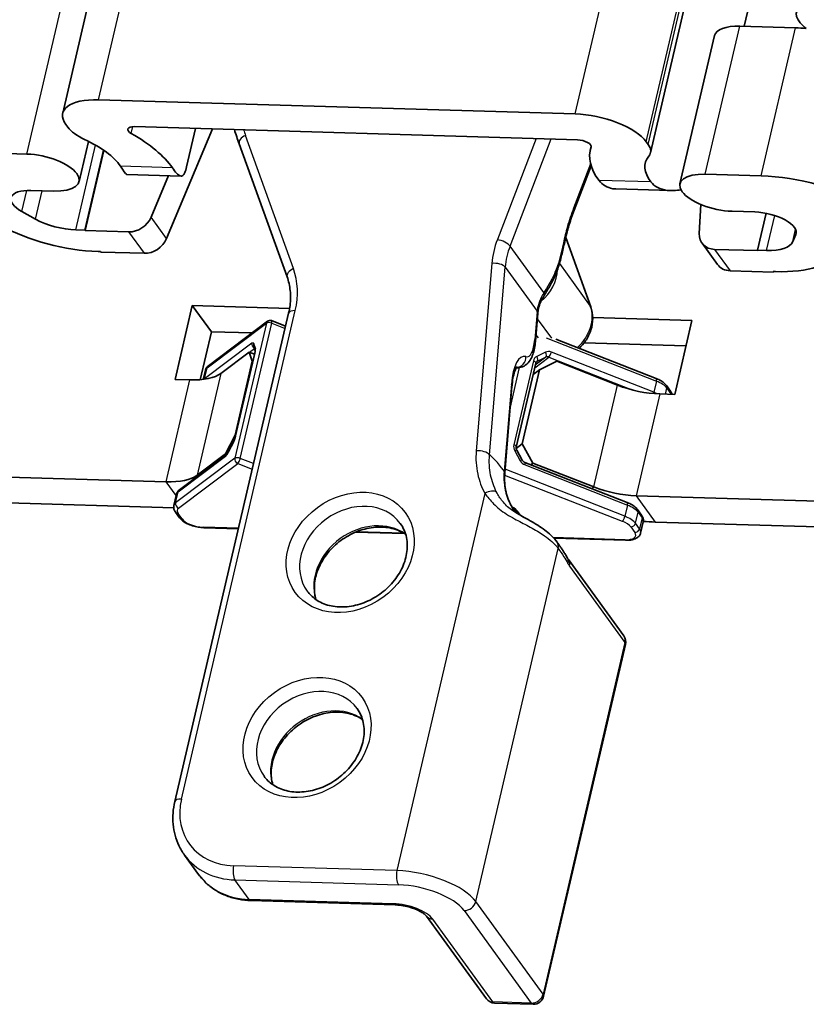
# Model space of a CAD drawing. Units: millimetres. Extents: x 0 to 1682, y 0 to 1188.
# Drawn here: x 1421 to 1458, y 256 to 303 of the extents above; entities that cross this region are included whole.
import ezdxf

# ---------------------------------------------------------------- set-up
doc = ezdxf.new("R2010")
doc.units = ezdxf.units.MM
doc.header["$LTSCALE"] = 2
doc.layers.add('Visible', color=7, linetype='Continuous', lineweight=35)
doc.layers.add('Visible narrow', color=7, linetype='Continuous', lineweight=25)

msp = doc.modelspace()

# ---------------------------------------------------------------- linework, layer by layer
at = {"layer": 'Visible'}
for p, q in [((1422.7821, 298.5475), (1601.7582, 1066.4067)), ((1450.8723, 296.6512), (1626.0004, 1048.0016)), ((1455.3482, 302.7035), (1503.5918, 509.6823)), ((1457.8026, 302.6304), (1455.1371, 302.7097)), ((1458.0276, 302.8742), (1457.9262, 303.0138)), ((1452.2792, 295.1796), (1453.9288, 302.2566)), ((1447.2732, 298.5134), (1424.4992, 299.1914)), ((1422.9321, 298.0084), (1423.0282, 297.8761)), ((1426.2128, 297.9107), (1447.3844, 297.2805)), ((1429.9396, 297.7998), (1427.7464, 292.558)), ((1428.7015, 295.9943), (1429.128, 297.8239)), ((1423.5638, 295.282), (1424.012, 297.2051)), ((1433.5068, 290.7234), (1431.2172, 297.0866)), ((1447.991, 296.7713), (1448.0395, 296.9794)), ((1450.7611, 297.0505), (1450.665, 297.1828)), ((1421.0713, 296.5977), (1418.4058, 296.677)), ((1423.8449, 292.9628), (1424.7352, 296.7826)), ((1424.7544, 296.7693), (1423.8618, 292.9395)), ((1448.0351, 296.0312), (1447.2211, 293.9137)), ((1425.8396, 295.6252), (1428.4499, 295.5474)), ((1427.003, 293.5821), (1427.833, 295.5658)), ((1453.4876, 295.6327), (1456.153, 295.5534)), ((1421.2666, 294.8612), (1422.3554, 294.8288)), ((1449.221, 294.9291), (1451.8312, 294.8514)), ((1453.2713, 294.1914), (1453.2021, 292.8022)), ((1421.4851, 293.4884), (1420.834, 293.8494)), ((1455.8605, 293.8314), (1454.7717, 293.8638)), ((1455.9856, 292.006), (1456.3965, 293.7686)), ((1423.8449, 292.9628), (1423.4136, 292.9756)), ((1423.8618, 292.9395), (1423.8449, 292.9628)), ((1425.9282, 292.878), (1423.8618, 292.9395)), ((1457.6695, 292.4113), (1457.8137, 292.7486)), ((1446.8216, 292.6118), (1448.0163, 289.2915)), ((1454.0765, 291.3173), (1453.333, 292.3414)), ((1424.4752, 291.942), (1424.5883, 291.9387)), ((1424.5883, 291.9387), (1424.6052, 291.9154)), ((1424.6052, 291.9154), (1426.6717, 291.8539)), ((1456.0025, 291.9827), (1453.9361, 292.0442)), ((1456.0025, 291.9827), (1455.9856, 292.006)), ((1455.9856, 292.006), (1456.4169, 291.9931)), ((1454.6795, 291.0201), (1456.746, 290.9586)), ((1456.8422, 290.9785), (1456.7291, 290.9819)), ((1456.746, 290.9586), (1456.7291, 290.9819)), ((1456.7513, 290.9812), (1456.746, 290.9586)), ((1428.1393, 265.657), (1433.5801, 288.9993)), ((1428.1499, 285.8236), (1428.9747, 289.3622)), ((1428.9747, 289.3622), (1433.6248, 289.2237)), ((1429.8871, 288.1053), (1428.9747, 289.3622)), ((1445.4802, 288.971), (1445.3699, 287.6425)), ((1429.7428, 286.475), (1432.5712, 288.6103)), ((1433.4344, 288.3742), (1432.7648, 288.6369)), ((1448.1093, 288.7926), (1452.8507, 288.6514)), ((1452.8507, 288.6514), (1452.0259, 285.1129)), ((1429.8871, 288.1053), (1429.3531, 285.8144)), ((1431.8259, 288.0476), (1429.8871, 288.1053)), ((1446.349, 287.7503), (1451.1411, 285.8703)), ((1452.5661, 287.4302), (1447.7003, 287.5751)), ((1431.6892, 287.1325), (1430.3459, 286.1184)), ((1431.0307, 283.0757), (1431.9656, 287.0869)), ((1431.9522, 287.0294), (1431.6892, 287.1325)), ((1431.6892, 287.1325), (1431.8424, 286.7014)), ((1431.9797, 287.1954), (1431.904, 287.4085)), ((1431.0176, 283.1629), (1431.8424, 286.7014)), ((1431.8424, 286.7014), (1431.873, 286.6894)), ((1444.4535, 282.5969), (1445.3884, 286.6081)), ((1445.567, 286.2929), (1446.3879, 286.695)), ((1449.2955, 285.5543), (1446.3879, 286.695)), ((1429.6, 286.2636), (1429.4989, 285.8297)), ((1444.4975, 286.3854), (1444.4568, 286.3866)), ((1445.567, 286.2929), (1444.7423, 282.7544)), ((1445.2611, 286.0619), (1445.567, 286.2929)), ((1428.86, 285.8025), (1428.1499, 285.8236)), ((1444.2513, 285.5113), (1443.9065, 281.361)), ((1451.6363, 285.5319), (1451.8274, 285.2686)), ((1452.0259, 285.1129), (1451.3159, 285.134)), ((1431.0176, 283.1629), (1430.5552, 282.2671)), ((1430.7053, 282.3783), (1430.9413, 282.8355)), ((1431.0482, 283.1509), (1431.0176, 283.1629)), ((1444.7423, 282.7544), (1444.4508, 282.5343)), ((1444.4795, 282.4481), (1444.7406, 281.976)), ((1445.2538, 281.8295), (1444.7423, 282.7544)), ((1430.622, 282.2547), (1428.3613, 280.548)), ((1430.5552, 282.2671), (1429.2119, 281.253)), ((1430.5552, 282.2671), (1430.6099, 282.2456)), ((1449.7596, 279.9433), (1444.8657, 281.8632)), ((1427.7259, 280.937), (1411.3415, 281.4248)), ((1445.1505, 281.7515), (1445.2538, 281.8295)), ((1448.1614, 280.6889), (1445.2538, 281.8295)), ((1412.2539, 280.168), (1428.0873, 279.6966)), ((1428.0948, 279.8058), (1428.2185, 280.3366)), ((1466.5662, 279.7808), (1450.1819, 280.2686)), ((1444.461, 279.5084), (1444.51, 279.4409)), ((1450.2548, 279.6049), (1450.4459, 279.3416)), ((1428.1722, 279.4832), (1428.3633, 279.2198)), ((1429.5242, 278.7432), (1431.178, 278.6939)), ((1450.5233, 279.0189), (1450.3996, 278.4882)), ((1451.0943, 279.0117), (1467.4786, 278.524)), ((1436.7742, 278.5273), (1439.1147, 278.4577)), ((1446.2486, 278.2453), (1449.6901, 278.1428)), ((1446.9476, 277.217), (1449.5975, 273.5667)), ((1445.7621, 256.3515), (1449.6798, 273.1595)), ((1428.6034, 263.0979), (1429.2792, 262.1669)), ((1438.667, 260.7158), (1431.7797, 260.9208)), ((1440.1616, 260.1826), (1443.034, 256.2259)), ((1443.4237, 256.0199), (1445.2603, 255.9652))]:
    msp.add_line(p, q, dxfattribs=at)
for centre, radius, start, end in [((1432.6918, 288.4507), 0.2, 68.57967, 127.05069), ((1449.1929, 273.273), 0.5, 346.8795, 35.97807), ((1443.4386, 256.5197), 0.5, 215.97807, 268.2949), ((1445.2752, 256.465), 0.5, 268.2949, 346.8795)]:
    msp.add_arc(centre, radius, start, end, dxfattribs=at)
for centre, major_axis, ratio, start_param, end_param in [((1459.4873, 302.9674), (-1.6556, 0.3859), 0.4182262, 5.1621735, 6.7329698), ((1455.7792, 301.8253), (-1.8504, 0.4313), 0.4182262, 5.1621735, 6.2831853), ((1459.5936, 300.1633), (-5.1616, 1.2031), 0.4182262, 5.0584256, 5.1621735), ((1459.5887, 302.8277), (-1.6556, 0.3859), 0.4182262, 0.4497845, 0.7970129), ((1425.4116, 297.9346), (-2.6295, 0.6129), 0.4182262, 5.1621735, 6.7329698), ((1448.1856, 297.2566), (-2.6295, 0.6129), 0.4182262, 3.5913771, 5.1621735), ((1424.8648, 297.8214), (1.9478, -0.454), 0.4182262, 3.5913771, 4.2480955), ((1426.3817, 297.678), (-0.4869, 0.1135), 0.4182262, 5.1621735, 7.2373004), ((1421.6086, 296.1805), (-6.7686, 1.5776), 0.4182262, 3.5769882, 4.0957077), ((1421.6086, 296.1805), (4.1391, -0.9647), 0.4182262, 0.4262529, 1.1065029), ((1447.5534, 297.0477), (0.4869, -0.1135), 0.4182262, 6.2286392, 8.3037661), ((1454.7596, 295.1937), (-6.7686, 1.5776), 0.4182262, 6.2286392, 6.7473588), ((1448.9245, 297.1052), (1.9478, -0.454), 0.4182262, 6.0762514, 6.7329698), ((1421.7134, 295.7133), (1.8504, -0.4313), 0.4182262, 5.1621735, 8.3037661), ((1454.7596, 295.1937), (-4.1391, 0.9647), 0.4182262, 6.0762514, 6.7565014), ((1454.1296, 294.7483), (-1.8504, 0.4313), 0.4182262, 5.1621735, 8.3037661), ((1457.944, 293.0863), (5.1616, -1.2031), 0.4182262, 0.9494723, 2.0205808), ((1421.7735, 294.163), (-1.4608, 0.3405), 0.4182262, 5.1621735, 7.2565686), ((1456.3674, 293.1332), (1.4608, -0.3405), 0.4182262, 6.209371, 8.3037661), ((1422.8531, 294.1764), (4.6747, -1.0896), 0.4182262, 4.1149759, 5.1621735), ((1422.7378, 293.9066), (-1.9478, 0.454), 0.4182262, 0.9733833, 2.0205808), ((1426.1344, 293.7626), (0.8092, 0.5875), 0.8179999, 3.9556428, 5.3519062), ((1454.1423, 292.9288), (-0.8092, -0.5875), 0.8179999, 5.700972, 7.0972354), ((1426.8778, 292.7385), (-0.8092, -0.5875), 0.8179999, 0.8140501, 2.2103135), ((1455.741, 292.9241), (1.9478, -0.454), 0.4182262, 5.1621735, 6.209371), ((1455.2202, 293.2129), (4.6747, -1.0896), 0.4182262, 5.1621735, 6.209371), ((1454.8857, 291.9048), (-0.8092, -0.5875), 0.8179999, 0, 0.8140501), ((1446.1178, 287.8885), (-0.2068, 2.1428), 0.2904489, 0.9991669, 1.0133816), ((1427.9476, 287.0593), (2.6295, -0.6129), 0.4182262, 5.1621735, 5.9475716), ((1450.4035, 286.3909), (-2.6295, 0.6129), 0.4182262, 1.2351827, 2.0205808), ((1426.8135, 282.1939), (2.6295, -0.6129), 0.4182262, 5.1621735, 5.9475716), ((1449.2695, 281.5254), (2.6295, -0.6129), 0.4182262, 4.3767753, 5.1621735), ((1449.2695, 281.5254), (-5.259, 1.2258), 0.4182262, 1.9085002, 2.0205808)]:
    msp.add_ellipse(centre, major_axis=major_axis, ratio=ratio, start_param=start_param, end_param=end_param, dxfattribs=at)
msp.add_open_spline([(1431.2172, 297.0866), (1431.136, 297.3123), (1431.0586, 297.5397), (1430.9849, 297.7687)], degree=3, dxfattribs=at)
for points, knots in [([(1425.8395, 295.6254), (1425.8365, 295.6254), (1425.8321, 295.6279), (1425.7896, 295.6654), (1425.6929, 295.7992), (1425.5442, 296.0178)], [0.4107627, 0.4107627, 0.4107627, 0.4107627, 0.43431313, 0.43431313, 0.57542207, 0.57542207, 0.57542207, 0.57542207]), ([(1428.024, 295.944), (1428.1699, 295.735), (1428.2988, 295.5973), (1428.4951, 295.5208), (1428.5642, 295.5813), (1428.6472, 295.7827), (1428.6739, 295.8773), (1428.7014, 295.995)], [-0.53940367, -0.53940367, -0.53940367, -0.53940367, -0.40457939, -0.40457939, -0.2697551, -0.2697551, -0.19863439, -0.19863439, -0.19863439, -0.19863439]), ([(1449.2211, 294.9294), (1449.1681, 294.9309), (1449.1161, 294.9356), (1448.7983, 294.9871), (1448.5696, 295.1277), (1448.4118, 295.3371)], [0.37897917, 0.37897917, 0.37897917, 0.37897917, 0.40457939, 0.40457939, 0.53940367, 0.53940367, 0.53940367, 0.53940367]), ([(1450.8916, 295.2633), (1451.0607, 295.0441), (1451.3318, 294.9051), (1451.8679, 294.8387), (1452.0965, 294.8509), (1452.3279, 294.8923)], [1.70388144, 1.70388144, 1.70388144, 1.70388144, 1.84499038, 1.84499038, 1.93315714, 1.93315714, 1.93315714, 1.93315714]), ([(1446.935, 293.052), (1446.9515, 293.1105), (1446.9686, 293.169), (1447.0039, 293.2857), (1447.022, 293.344), (1447.0594, 293.4599), (1447.0785, 293.5176), (1447.1178, 293.6323), (1447.1378, 293.6893), (1447.1789, 293.8023), (1447.1998, 293.8583), (1447.2211, 293.9137)], [1.27274031, 1.27274031, 1.27274031, 1.27274031, 1.33235151, 1.33235151, 1.39196272, 1.39196272, 1.45157392, 1.45157392, 1.51118512, 1.51118512, 1.57079633, 1.57079633, 1.57079633, 1.57079633]), ([(1446.843, 292.7012), (1446.7942, 292.5001), (1446.7485, 292.2944), (1446.6527, 291.8738), (1446.6026, 291.6583), (1446.4795, 291.2241), (1446.4048, 291.0055), (1446.2316, 290.6041), (1446.1354, 290.4236), (1445.9474, 290.097), (1445.8553, 289.9489), (1445.7675, 289.8025)], [0, 0, 0, 0, 0.06439552, 0.06439552, 0.12879103, 0.12879103, 0.19318655, 0.19318655, 0.25758207, 0.25758207, 0.32197758, 0.32197758, 0.32197758, 0.32197758]), ([(1446.935, 293.052), (1446.9284, 293.0285), (1446.9219, 293.0051), (1446.9091, 292.9582), (1446.9027, 292.9348), (1446.8902, 292.888), (1446.8841, 292.8646), (1446.872, 292.8178), (1446.8661, 292.7944), (1446.8544, 292.7478), (1446.8486, 292.7245), (1446.843, 292.7012)], [-1.27274031, -1.27274031, -1.27274031, -1.27274031, -1.24887136, -1.24887136, -1.22500242, -1.22500242, -1.20113347, -1.20113347, -1.17726452, -1.17726452, -1.15339557, -1.15339557, -1.15339557, -1.15339557]), ([(1433.5801, 288.9993), (1433.6085, 289.1214), (1433.6302, 289.2432), (1433.6601, 289.4847), (1433.6682, 289.6043), (1433.6711, 289.8403), (1433.6659, 289.9567), (1433.6424, 290.1847), (1433.6241, 290.2964), (1433.5748, 290.5143), (1433.5439, 290.6205), (1433.5068, 290.7234)], [4.71238898, 4.71238898, 4.71238898, 4.71238898, 4.81710874, 4.81710874, 4.92182849, 4.92182849, 5.02654825, 5.02654825, 5.131268, 5.131268, 5.23598776, 5.23598776, 5.23598776, 5.23598776]), ([(1445.4825, 288.9972), (1445.486, 289.0366), (1445.4908, 289.0751), (1445.5029, 289.1505), (1445.5102, 289.1874), (1445.5272, 289.2597), (1445.5369, 289.2952), (1445.5585, 289.3652), (1445.5704, 289.3998), (1445.5965, 289.4683), (1445.6108, 289.5023), (1445.6262, 289.5364)], [0.428893282, 0.428893282, 0.428893282, 0.428893282, 0.446285, 0.446285, 0.463676719, 0.463676719, 0.481068437, 0.481068437, 0.498460156, 0.498460156, 0.515851874, 0.515851874, 0.515851874, 0.515851874]), ([(1445.6262, 289.5364), (1445.634, 289.5538), (1445.6422, 289.5712), (1445.6591, 289.6061), (1445.6679, 289.6236), (1445.6861, 289.6587), (1445.6955, 289.6764), (1445.715, 289.7119), (1445.725, 289.7298), (1445.7458, 289.7659), (1445.7565, 289.7841), (1445.7675, 289.8025)], [0, 0, 0, 0, 0.008882177, 0.008882177, 0.017764354, 0.017764354, 0.026646531, 0.026646531, 0.035528708, 0.035528708, 0.044410885, 0.044410885, 0.044410885, 0.044410885]), ([(1448.0163, 289.2915), (1448.0774, 289.1218), (1448.1083, 288.9414), (1448.1117, 288.5692), (1448.081, 288.3773), (1447.9629, 288.0071), (1447.8751, 287.8289), (1447.6784, 287.5377), (1447.5787, 287.4191), (1447.4679, 287.3113)], [1.0471976, 1.0471976, 1.0471976, 1.0471976, 1.3415133, 1.3415133, 1.652518, 1.652518, 1.9666773, 1.9666773, 2.2099558, 2.2099558, 2.2099558, 2.2099558]), ([(1445.3699, 287.6425), (1445.3604, 287.5289), (1445.3461, 287.4195), (1445.3064, 287.2111), (1445.2813, 287.112), (1445.2157, 286.9231), (1445.1757, 286.8331), (1445.0652, 286.659), (1444.9938, 286.5726), (1444.8104, 286.4479), (1444.7106, 286.4054), (1444.5683, 286.3861), (1444.5327, 286.3843), (1444.4975, 286.3854)], [-1.5707963, -1.5707963, -1.5707963, -1.5707963, -1.3511631, -1.3511631, -1.1315298, -1.1315298, -0.9118966, -0.9118966, -0.6922633, -0.6922633, -0.5269606, -0.5269606, -0.4726301, -0.4726301, -0.4726301, -0.4726301]), ([(1431.9656, 287.0869), (1431.9691, 287.1017), (1431.9719, 287.1158), (1431.9762, 287.1415), (1431.9778, 287.1532), (1431.9796, 287.1733), (1431.98, 287.1818), (1431.9799, 287.1939), (1431.9795, 287.1977), (1431.9794, 287.1982), (1431.9794, 287.1983), (1431.9794, 287.1983)], [1.57079633, 1.57079633, 1.57079633, 1.57079633, 1.72787596, 1.72787596, 1.88495559, 1.88495559, 2.04203522, 2.04203522, 2.19911486, 2.19911486, 2.21039674, 2.21039674, 2.21039674, 2.21039674]), ([(1445.4285, 286.6738), (1445.4248, 286.671), (1445.4214, 286.668), (1445.4149, 286.6614), (1445.4118, 286.6578), (1445.406, 286.6499), (1445.4032, 286.6456), (1445.3981, 286.6363), (1445.3958, 286.6312), (1445.3917, 286.6203), (1445.3899, 286.6144), (1445.3884, 286.6081)], [4.09146138, 4.09146138, 4.09146138, 4.09146138, 4.2156469, 4.2156469, 4.33983242, 4.33983242, 4.46401794, 4.46401794, 4.58820346, 4.58820346, 4.71238898, 4.71238898, 4.71238898, 4.71238898]), ([(1429.7428, 286.475), (1429.7298, 286.4652), (1429.7172, 286.4546), (1429.693, 286.4316), (1429.6814, 286.4192), (1429.6598, 286.3926), (1429.6497, 286.3784), (1429.6315, 286.3481), (1429.6234, 286.3321), (1429.6097, 286.2987), (1429.6041, 286.2813), (1429.6, 286.2636)], [5.49778714, 5.49778714, 5.49778714, 5.49778714, 5.56490988, 5.56490988, 5.63203261, 5.63203261, 5.69915535, 5.69915535, 5.76627808, 5.76627808, 5.83340081, 5.83340081, 5.83340081, 5.83340081]), ([(1444.493, 286.4372), (1444.4929, 286.4369), (1444.4838, 286.4286), (1444.4514, 286.38), (1444.4244, 286.3294), (1444.369, 286.1842), (1444.3403, 286.086), (1444.2918, 285.8565), (1444.2718, 285.7252), (1444.2554, 285.5589), (1444.2533, 285.5353), (1444.2513, 285.5113)], [0.75594052, 0.75594052, 0.75594052, 0.75594052, 0.89560441, 0.89560441, 1.09566218, 1.09566218, 1.31529543, 1.31529543, 1.53492867, 1.53492867, 1.57079633, 1.57079633, 1.57079633, 1.57079633]), ([(1451.6363, 285.5319), (1451.6143, 285.5621), (1451.5895, 285.59), (1451.5354, 285.6427), (1451.506, 285.6674), (1451.4429, 285.7144), (1451.4093, 285.7366), (1451.3384, 285.7788), (1451.3011, 285.7988), (1451.2233, 285.8364), (1451.1828, 285.854), (1451.1411, 285.8703)], [3.14159265, 3.14159265, 3.14159265, 3.14159265, 3.29867229, 3.29867229, 3.45575192, 3.45575192, 3.61283155, 3.61283155, 3.76991118, 3.76991118, 3.92699082, 3.92699082, 3.92699082, 3.92699082]), ([(1451.9015, 285.1166), (1451.8982, 285.1295), (1451.8941, 285.1421), (1451.8818, 285.1753), (1451.8725, 285.1952), (1451.8516, 285.2332), (1451.84, 285.2513), (1451.8274, 285.2686)], [2.90902987, 2.90902987, 2.90902987, 2.90902987, 2.96167886, 2.96167886, 3.05163575, 3.05163575, 3.14159265, 3.14159265, 3.14159265, 3.14159265]), ([(1430.9413, 282.8355), (1430.9489, 282.8502), (1430.9563, 282.8655), (1430.9707, 282.8973), (1430.9777, 282.9136), (1430.9909, 282.9467), (1430.9971, 282.9635), (1431.0086, 282.9967), (1431.0138, 283.0132), (1431.0231, 283.0453), (1431.0272, 283.0609), (1431.0307, 283.0757)], [0.78539816, 0.78539816, 0.78539816, 0.78539816, 0.9424778, 0.9424778, 1.09955743, 1.09955743, 1.25663706, 1.25663706, 1.41371669, 1.41371669, 1.57079633, 1.57079633, 1.57079633, 1.57079633]), ([(1430.622, 282.2547), (1430.622, 282.2547), (1430.6232, 282.2556), (1430.6277, 282.26), (1430.6321, 282.2646), (1430.6427, 282.2773), (1430.649, 282.2855), (1430.6625, 282.3048), (1430.6698, 282.3159), (1430.6847, 282.3403), (1430.6923, 282.3537), (1430.7017, 282.3713), (1430.7035, 282.3748), (1430.7053, 282.3783)], [6.30697003, 6.30697003, 6.30697003, 6.30697003, 6.4079263, 6.4079263, 6.55981489, 6.55981489, 6.71689452, 6.71689452, 6.87397415, 6.87397415, 7.03105378, 7.03105378, 7.06858347, 7.06858347, 7.06858347, 7.06858347]), ([(1444.4535, 282.5969), (1444.4516, 282.589), (1444.4503, 282.5805), (1444.4491, 282.5623), (1444.4491, 282.5526), (1444.4508, 282.5326), (1444.4524, 282.5223), (1444.4573, 282.5011), (1444.4605, 282.4904), (1444.4688, 282.4691), (1444.4737, 282.4585), (1444.4795, 282.4481)], [4.71238898, 4.71238898, 4.71238898, 4.71238898, 4.86946861, 4.86946861, 5.02654825, 5.02654825, 5.18362788, 5.18362788, 5.34070751, 5.34070751, 5.49778714, 5.49778714, 5.49778714, 5.49778714]), ([(1444.7406, 281.976), (1444.7463, 281.9657), (1444.7528, 281.9556), (1444.7671, 281.9364), (1444.7749, 281.9273), (1444.7915, 281.9104), (1444.8003, 281.9026), (1444.8184, 281.8885), (1444.8278, 281.8823), (1444.8468, 281.8714), (1444.8563, 281.8669), (1444.8657, 281.8632)], [5.49778714, 5.49778714, 5.49778714, 5.49778714, 5.65486678, 5.65486678, 5.81194641, 5.81194641, 5.96902604, 5.96902604, 6.12610567, 6.12610567, 6.28318531, 6.28318531, 6.28318531, 6.28318531]), ([(1443.9936, 280.339), (1443.9763, 280.4028), (1443.9613, 280.4677), (1443.9358, 280.5993), (1443.9252, 280.6661), (1443.9088, 280.8012), (1443.903, 280.8696), (1443.8959, 281.0079), (1443.8947, 281.0777), (1443.897, 281.2185), (1443.9005, 281.2895), (1443.9065, 281.361)], [0, 0, 0, 0, 0.0279296, 0.0279296, 0.05585919, 0.05585919, 0.08378879, 0.08378879, 0.11171839, 0.11171839, 0.13964798, 0.13964798, 0.13964798, 0.13964798]), ([(1428.3613, 280.548), (1428.3483, 280.5382), (1428.3357, 280.5276), (1428.3115, 280.5046), (1428.2999, 280.4922), (1428.2783, 280.4656), (1428.2682, 280.4513), (1428.25, 280.4211), (1428.2419, 280.405), (1428.2282, 280.3716), (1428.2226, 280.3543), (1428.2185, 280.3366)], [5.49778714, 5.49778714, 5.49778714, 5.49778714, 5.56490988, 5.56490988, 5.63203261, 5.63203261, 5.69915535, 5.69915535, 5.76627808, 5.76627808, 5.83340081, 5.83340081, 5.83340081, 5.83340081]), ([(1444.3493, 279.5718), (1444.3102, 279.6327), (1444.2734, 279.6938), (1444.2018, 279.8217), (1444.1675, 279.8884), (1444.1057, 280.0207), (1444.0782, 280.0862), (1444.0304, 280.2148), (1444.0101, 280.2779), (1443.9936, 280.339)], [0.34226658, 0.34226658, 0.34226658, 0.34226658, 0.36805806, 0.36805806, 0.3963271, 0.3963271, 0.42459613, 0.42459613, 0.45286517, 0.45286517, 0.45286517, 0.45286517]), ([(1428.1722, 279.4832), (1428.1596, 279.5005), (1428.148, 279.5185), (1428.1271, 279.5565), (1428.1178, 279.5764), (1428.1022, 279.6183), (1428.096, 279.6402), (1428.0876, 279.6859), (1428.0855, 279.7097), (1428.0863, 279.7577), (1428.0893, 279.782), (1428.0948, 279.8058)], [0, 0, 0, 0, 0.0899569, 0.0899569, 0.1799138, 0.1799138, 0.2698707, 0.2698707, 0.35982759, 0.35982759, 0.44978449, 0.44978449, 0.44978449, 0.44978449]), ([(1444.2694, 279.649), (1444.2694, 279.649), (1444.273, 279.6451), (1444.2964, 279.6211), (1444.3271, 279.5901), (1444.4361, 279.4968), (1444.5107, 279.4365), (1444.6806, 279.3232), (1444.7516, 279.2792), (1444.8359, 279.233)], [-1.79723753, -1.79723753, -1.79723753, -1.79723753, -1.77253937, -1.77253937, -1.72677776, -1.72677776, -1.68433514, -1.68433514, -1.66093203, -1.66093203, -1.66093203, -1.66093203]), ([(1444.2747, 279.6931), (1444.2921, 279.6795), (1444.3087, 279.6659), (1444.3832, 279.6019), (1444.429, 279.5525), (1444.461, 279.5084)], [2.85581612, 2.85581612, 2.85581612, 2.85581612, 2.91599681, 2.91599681, 3.14159265, 3.14159265, 3.14159265, 3.14159265]), ([(1450.2548, 279.6049), (1450.2328, 279.6351), (1450.208, 279.663), (1450.1539, 279.7156), (1450.1245, 279.7404), (1450.0614, 279.7874), (1450.0278, 279.8096), (1449.9569, 279.8518), (1449.9196, 279.8718), (1449.8418, 279.9093), (1449.8013, 279.9269), (1449.7596, 279.9433)], [3.14159265, 3.14159265, 3.14159265, 3.14159265, 3.29867229, 3.29867229, 3.45575192, 3.45575192, 3.61283155, 3.61283155, 3.76991118, 3.76991118, 3.92699082, 3.92699082, 3.92699082, 3.92699082]), ([(1429.5242, 278.7432), (1429.4369, 278.7457), (1429.3464, 278.7552), (1429.165, 278.7867), (1429.0743, 278.8088), (1428.8994, 278.8637), (1428.8152, 278.8966), (1428.6596, 278.9717), (1428.5882, 279.0138), (1428.4621, 279.1078), (1428.4072, 279.1594), (1428.3633, 279.2198)], [4.712389, 4.712389, 4.712389, 4.712389, 5.0265482, 5.0265482, 5.3407075, 5.3407075, 5.6548668, 5.6548668, 5.969026, 5.969026, 6.2831853, 6.2831853, 6.2831853, 6.2831853]), ([(1446.4033, 278.0578), (1446.336, 278.1506), (1446.2588, 278.2383), (1446.0877, 278.4082), (1445.9937, 278.4902), (1445.7909, 278.6498), (1445.6821, 278.7274), (1445.4533, 278.8785), (1445.3331, 278.952), (1445.0867, 279.0952), (1444.9602, 279.1649), (1444.8359, 279.233)], [0.2267534, 0.2267534, 0.2267534, 0.2267534, 0.26977283, 0.26977283, 0.31279226, 0.31279226, 0.35581169, 0.35581169, 0.39883112, 0.39883112, 0.44185055, 0.44185055, 0.44185055, 0.44185055]), ([(1450.5233, 279.0189), (1450.5288, 279.0427), (1450.5318, 279.067), (1450.5326, 279.1151), (1450.5305, 279.1388), (1450.5221, 279.1845), (1450.5159, 279.2064), (1450.5003, 279.2483), (1450.491, 279.2682), (1450.4701, 279.3062), (1450.4585, 279.3243), (1450.4459, 279.3416)], [2.69180816, 2.69180816, 2.69180816, 2.69180816, 2.78176506, 2.78176506, 2.87172196, 2.87172196, 2.96167886, 2.96167886, 3.05163575, 3.05163575, 3.14159265, 3.14159265, 3.14159265, 3.14159265]), ([(1438.9156, 278.9444), (1439.0577, 278.7486), (1439.1576, 278.5218), (1439.258, 278.0342), (1439.2626, 277.7755), (1439.1774, 277.2588), (1439.0932, 277.002), (1438.8462, 276.5112), (1438.6856, 276.2769), (1438.3033, 275.852), (1438.0822, 275.661), (1437.6015, 275.3412), (1437.342, 275.2124), (1436.8117, 275.0285), (1436.5408, 274.9738), (1436.0141, 274.9412), (1435.7586, 274.9642), (1435.2832, 275.0833), (1435.065, 275.1817), (1434.7159, 275.423), (1434.577, 275.5586), (1434.4648, 275.7133)], [0.8140501, 0.8140501, 0.8140501, 0.8140501, 1.168525, 1.168525, 1.5055348, 1.5055348, 1.8218772, 1.8218772, 2.1296128, 2.1296128, 2.4348306, 2.4348306, 2.7396579, 2.7396579, 3.0453417, 3.0453417, 3.3548253, 3.3548253, 3.6755363, 3.6755363, 3.9556428, 3.9556428, 3.9556428, 3.9556428]), ([(1439.1722, 278.4198), (1439.1306, 278.4483), (1439.0875, 278.4753), (1438.8321, 278.6209), (1438.5876, 278.7054), (1438.0699, 278.7844), (1437.7997, 278.7839), (1437.2564, 278.701), (1436.9839, 278.6209), (1436.4615, 278.3891), (1436.2114, 278.238), (1435.7585, 277.88), (1435.5556, 277.6732), (1435.2165, 277.2259), (1435.0805, 276.9853), (1434.8864, 276.4945), (1434.8292, 276.2445), (1434.7953, 275.758), (1434.8206, 275.5222), (1434.884, 275.3068)], [5.7523105, 5.7523105, 5.7523105, 5.7523105, 5.8236101, 5.8236101, 6.1606199, 6.1606199, 6.4769623, 6.4769623, 6.7846979, 6.7846979, 7.0899157, 7.0899157, 7.394743, 7.394743, 7.7004268, 7.7004268, 8.0099104, 8.0099104, 8.3275526, 8.3275526, 8.3275526, 8.3275526]), ([(1450.3996, 278.4882), (1450.3886, 278.4408), (1450.367, 278.3963), (1450.3072, 278.3158), (1450.2677, 278.2819), (1450.1803, 278.2262), (1450.1316, 278.205), (1450.0287, 278.1723), (1449.9744, 278.1608), (1449.8607, 278.1458), (1449.8012, 278.1422), (1449.7234, 278.1421), (1449.7068, 278.1423), (1449.6901, 278.1428)], [3.5913771, 3.5913771, 3.5913771, 3.5913771, 3.7708983, 3.7708983, 3.9796888, 3.9796888, 4.2038912, 4.2038912, 4.4280935, 4.4280935, 4.6522959, 4.6522959, 4.712389, 4.712389, 4.712389, 4.712389]), ([(1446.9055, 277.286), (1446.8713, 277.3496), (1446.8372, 277.4082), (1446.7696, 277.5202), (1446.7359, 277.5734), (1446.669, 277.6765), (1446.6357, 277.7263), (1446.5692, 277.8239), (1446.5361, 277.8716), (1446.4697, 277.9656), (1446.4366, 278.012), (1446.4033, 278.0578)], [-0.28408799, -0.28408799, -0.28408799, -0.28408799, -0.25567919, -0.25567919, -0.22727039, -0.22727039, -0.19886159, -0.19886159, -0.17045279, -0.17045279, -0.14204399, -0.14204399, -0.14204399, -0.14204399]), ([(1446.9476, 277.217), (1446.9456, 277.2197), (1446.9434, 277.2229), (1446.9386, 277.23), (1446.936, 277.2339), (1446.9305, 277.2425), (1446.9276, 277.2472), (1446.9216, 277.2572), (1446.9185, 277.2626), (1446.9121, 277.2739), (1446.9088, 277.2798), (1446.9055, 277.286)], [-0.173433285, -0.173433285, -0.173433285, -0.173433285, -0.168630205, -0.168630205, -0.163827126, -0.163827126, -0.159024047, -0.159024047, -0.154220968, -0.154220968, -0.149417888, -0.149417888, -0.149417888, -0.149417888]), ([(1436.8536, 270.0981), (1436.9958, 269.9023), (1437.0957, 269.6755), (1437.196, 269.1879), (1437.2007, 268.9292), (1437.1155, 268.4125), (1437.0313, 268.1557), (1436.7842, 267.6649), (1436.6237, 267.4306), (1436.2414, 267.0057), (1436.0202, 266.8147), (1435.5395, 266.4949), (1435.2801, 266.3661), (1434.7497, 266.1822), (1434.4789, 266.1275), (1433.9521, 266.0949), (1433.6967, 266.1179), (1433.2213, 266.237), (1433.0031, 266.3354), (1432.6539, 266.5767), (1432.5151, 266.7123), (1432.4028, 266.867)], [0.8140501, 0.8140501, 0.8140501, 0.8140501, 1.168525, 1.168525, 1.5055348, 1.5055348, 1.8218772, 1.8218772, 2.1296128, 2.1296128, 2.4348306, 2.4348306, 2.7396579, 2.7396579, 3.0453417, 3.0453417, 3.3548253, 3.3548253, 3.6755363, 3.6755363, 3.9556428, 3.9556428, 3.9556428, 3.9556428]), ([(1437.1102, 269.5735), (1437.0687, 269.602), (1437.0255, 269.629), (1436.7702, 269.7746), (1436.5256, 269.8591), (1436.008, 269.9381), (1435.7377, 269.9376), (1435.1945, 269.8547), (1434.922, 269.7746), (1434.3995, 269.5428), (1434.1495, 269.3917), (1433.6965, 269.0337), (1433.4936, 268.8269), (1433.1545, 268.3796), (1433.0186, 268.139), (1432.8245, 267.6482), (1432.7672, 267.3982), (1432.7334, 266.9117), (1432.7587, 266.6759), (1432.8221, 266.4605)], [5.7523105, 5.7523105, 5.7523105, 5.7523105, 5.8236101, 5.8236101, 6.1606199, 6.1606199, 6.4769623, 6.4769623, 6.7846979, 6.7846979, 7.0899157, 7.0899157, 7.394743, 7.394743, 7.7004268, 7.7004268, 8.0099104, 8.0099104, 8.3275526, 8.3275526, 8.3275526, 8.3275526]), ([(1428.6034, 263.0979), (1428.5004, 263.2397), (1428.4106, 263.3911), (1428.2598, 263.7086), (1428.1987, 263.8747), (1428.1065, 264.2167), (1428.0754, 264.3927), (1428.0432, 264.7498), (1428.0421, 264.931), (1428.0691, 265.2943), (1428.0972, 265.4764), (1428.1393, 265.657)], [3.95564275, 3.95564275, 3.95564275, 3.95564275, 4.106992, 4.106992, 4.25834124, 4.25834124, 4.40969049, 4.40969049, 4.56103974, 4.56103974, 4.71238898, 4.71238898, 4.71238898, 4.71238898]), ([(1429.2792, 262.1669), (1429.39, 262.0143), (1429.516, 261.8728), (1429.7941, 261.6165), (1429.9463, 261.5016), (1430.2714, 261.3017), (1430.4443, 261.2166), (1430.8056, 261.0778), (1430.994, 261.0241), (1431.3806, 260.9486), (1431.5789, 260.9268), (1431.7797, 260.9208)], [2.32754255, 2.32754255, 2.32754255, 2.32754255, 2.49035257, 2.49035257, 2.65316259, 2.65316259, 2.81597261, 2.81597261, 2.97878263, 2.97878263, 3.14159265, 3.14159265, 3.14159265, 3.14159265]), ([(1440.1616, 260.1826), (1440.1533, 260.1941), (1440.1364, 260.2139), (1440.0813, 260.2649), (1440.0406, 260.2971), (1439.9323, 260.3689), (1439.8617, 260.4089), (1439.6942, 260.4892), (1439.5953, 260.5291), (1439.3803, 260.6012), (1439.2635, 260.6327), (1439.0279, 260.6818), (1438.9092, 260.6991), (1438.7524, 260.7121), (1438.709, 260.7146), (1438.667, 260.7158)], [0, 0, 0, 0, 0.1841209, 0.1841209, 0.3936607, 0.3936607, 0.634111, 0.634111, 0.8990194, 0.8990194, 1.1776028, 1.1776028, 1.4592513, 1.4592513, 1.5707963, 1.5707963, 1.5707963, 1.5707963])]:
    msp.add_open_spline(points, degree=3, knots=knots, dxfattribs=at)
at = {"layer": 'Visible narrow'}
for p, q in [((1424.4992, 299.1914), (1603.4753, 1067.0506)), ((1447.2732, 298.5134), (1626.2493, 1066.3727)), ((1450.665, 297.1828), (1627.9916, 1057.965)), ((1450.7611, 297.0505), (1628.0876, 1057.8327)), ((1421.0713, 296.5977), (1422.7208, 303.6747)), ((1453.4876, 295.6327), (1455.1371, 302.7097)), ((1456.153, 295.5534), (1457.8026, 302.6304)), ((1426.0614, 297.5775), (1426.1388, 297.9098)), ((1433.8084, 291.1255), (1431.5187, 297.4886)), ((1423.4136, 292.9756), (1424.3564, 297.0205)), ((1445.4102, 297.3392), (1443.5539, 292.5104)), ((1444.1626, 292.201), (1446.1296, 297.3178)), ((1448.037, 296.9233), (1448.0422, 296.9455)), ((1428.024, 295.944), (1425.5442, 296.0178)), ((1448.0075, 296.1254), (1447.1952, 294.0124)), ((1450.8916, 295.2633), (1448.4118, 295.3371)), ((1420.834, 293.8494), (1421.0695, 294.8597)), ((1421.4851, 293.4884), (1421.8014, 294.8453)), ((1456.4169, 291.9931), (1456.8058, 293.6615)), ((1427.7464, 292.558), (1427.003, 293.5821)), ((1425.9282, 292.878), (1426.6717, 291.8539)), ((1457.6695, 292.4113), (1457.8044, 292.9899)), ((1457.8137, 292.7486), (1457.8347, 292.8387)), ((1446.8188, 292.6003), (1447.995, 289.3315)), ((1445.7781, 289.9758), (1444.1626, 292.201)), ((1453.9361, 292.0442), (1454.6795, 291.0201)), ((1443.2891, 291.3745), (1442.5441, 282.4076)), ((1446.5189, 291.3649), (1447.995, 289.3315)), ((1443.1823, 282.2244), (1443.9273, 291.1914)), ((1443.9273, 291.1914), (1445.4548, 289.0873)), ((1428.4573, 265.7762), (1433.8981, 289.1186)), ((1445.4523, 289.0584), (1445.3419, 287.7298)), ((1429.6856, 286.3851), (1432.5141, 288.5204)), ((1432.5141, 288.5204), (1431.0089, 282.0626)), ((1431.2686, 282.0549), (1432.7738, 288.5127)), ((1432.7738, 288.5127), (1433.4086, 288.2637)), ((1445.4598, 288.7249), (1446.1323, 287.7986)), ((1445.524, 287.8085), (1445.3981, 287.9819)), ((1431.8229, 287.5612), (1429.5619, 285.8543)), ((1431.993, 287.3251), (1431.9148, 287.5452)), ((1445.8813, 287.8131), (1451.1501, 285.7461)), ((1431.0478, 283.1), (1431.9827, 287.1112)), ((1431.7083, 287.1251), (1431.942, 287.3015)), ((1445.8571, 287.1301), (1445.4381, 286.9249)), ((1451.0264, 285.2153), (1446.1325, 287.1352)), ((1445.2757, 286.7155), (1444.3408, 282.7043)), ((1445.3374, 286.3891), (1446.0092, 286.8963)), ((1445.8715, 286.8938), (1445.3661, 286.5122)), ((1445.4121, 286.658), (1445.4525, 286.6885)), ((1445.8715, 286.8938), (1445.4525, 286.6885)), ((1446.0092, 286.8963), (1450.0254, 285.3208)), ((1430.3459, 286.1184), (1429.2119, 281.253)), ((1429.5619, 285.8543), (1429.6856, 286.3851)), ((1444.1615, 284.431), (1444.6189, 286.3932)), ((1427.7259, 280.937), (1428.86, 285.8025)), ((1451.1501, 285.7461), (1451.0264, 285.2153)), ((1444.2233, 285.5987), (1443.8785, 281.4483)), ((1448.1614, 280.6889), (1449.2955, 285.5543)), ((1451.5921, 285.1258), (1451.6581, 285.4089)), ((1451.6581, 285.4089), (1451.8492, 285.1456)), ((1451.3159, 285.134), (1450.1819, 280.2686)), ((1451.8492, 285.1456), (1451.8429, 285.1183)), ((1430.7053, 282.3562), (1430.9414, 282.8135)), ((1444.3865, 282.4133), (1444.6477, 281.9412)), ((1431.0089, 282.0626), (1428.1804, 279.9273)), ((1428.3041, 280.458), (1430.5651, 282.1649)), ((1431.9034, 281.8058), (1431.2686, 282.0549)), ((1428.3168, 279.6806), (1431.1453, 281.816)), ((1431.1453, 281.816), (1431.842, 281.5426)), ((1449.6449, 279.2883), (1443.9208, 281.5339)), ((1444.8748, 281.739), (1449.7686, 279.8191)), ((1428.2047, 280.2774), (1427.7259, 280.937)), ((1429.2119, 281.253), (1429.2667, 281.2315)), ((1443.8994, 281.255), (1449.5216, 279.0494)), ((1428.1804, 279.9273), (1428.3041, 280.458)), ((1448.058, 280.6108), (1448.1614, 280.6889)), ((1442.9577, 280.3814), (1438.7553, 262.352)), ((1450.1819, 280.2686), (1451.0943, 279.0117)), ((1444.2804, 279.6886), (1444.2796, 279.6848)), ((1449.7686, 279.8191), (1449.6449, 279.2883)), ((1428.484, 279.1604), (1428.2928, 279.4237)), ((1444.6648, 279.3344), (1444.5816, 279.449)), ((1450.1528, 278.9511), (1450.2766, 279.4819)), ((1450.2766, 279.4819), (1450.4677, 279.2186)), ((1450.4677, 279.2186), (1450.344, 278.6878)), ((1431.1831, 278.7157), (1429.4889, 278.7661)), ((1449.9279, 278.7797), (1450.1191, 278.5164)), ((1450.344, 278.6878), (1450.1528, 278.9511)), ((1439.0772, 278.4807), (1436.8237, 278.5478)), ((1449.6548, 278.1658), (1446.2275, 278.2679)), ((1442.524, 260.8735), (1446.4578, 277.7504)), ((1447.0021, 276.9096), (1449.652, 273.2593)), ((1449.652, 273.2593), (1445.7343, 256.4513)), ((1438.7553, 262.352), (1430.9497, 262.5844)), ((1431.6914, 260.9783), (1431.0156, 261.9093)), ((1431.0156, 261.9093), (1438.8212, 261.6769)), ((1438.5787, 260.7733), (1431.6914, 260.9783)), ((1445.7343, 256.4513), (1442.524, 260.8735)), ((1441.9618, 260.4449), (1445.1721, 256.0227)), ((1443.3355, 256.0774), (1440.4631, 260.034)), ((1445.1721, 256.0227), (1443.3355, 256.0774))]:
    msp.add_line(p, q, dxfattribs=at)
for centre, major_axis, ratio, start_param, end_param in [((1431.6877, 297.2559), (-0.4705, -0.1693), 0.5596553, 4.87345, 6.2831853), ((1458.0208, 309.8385), (-23.8726, -17.3305), 0.8179999, 6.0384691, 6.0500379), ((1447.8981, 293.0442), (-0.941, -3.0741), 0.3049574, 4.4864859, 4.7845419), ((1446.7731, 294.0859), (0.448, -0.1722), 0.3576046, 0, 0.503453), ((1447.8981, 293.0442), (-0.941, -3.0741), 0.3049574, 4.7845419, 4.9038867), ((1446.3765, 292.8143), (0.4665, -0.1132), 0.1285202, 0, 0.471606), ((1446.4731, 293.1823), (0.462, -0.1303), 0.1986398, 0, 0.4776694), ((1447.5116, 291.8207), (-3.6416, -2.6436), 0.8179999, 5.383281, 5.6695972), ((1443.7229, 292.2777), (0.4667, -0.1794), 0.3576046, 0.503453, 2.0742493), ((1447.6806, 291.588), (3.237, 2.3499), 0.8179999, 2.2416883, 2.5280045), ((1443.4581, 291.1418), (0.4983, -0.0414), 0.4702912, 0.384729, 1.9555253), ((1433.9773, 290.8927), (-0.4705, -0.1693), 0.5596553, 4.87345, 6.2831853), ((1429.7657, 289.2416), (3.6416, 2.6436), 0.8179999, 5.5264391, 6.0500379), ((1444.5424, 290.7751), (1.6185, 1.175), 0.8179999, 4.794776, 5.7277967), ((1445.3559, 290.0493), (0.4116, -0.2469), 0.5801663, 0, 0.5861558), ((1445.1887, 289.734), (0.4374, -0.1976), 0.5987413, 0, 0.544043), ((1434.067, 288.8858), (-0.4869, 0.1135), 0.4182262, 5.1621735, 6.2831853), ((1445.0019, 289.0108), (0.4784, -0.0397), 0.4702912, 0, 0.384729), ((1445.0044, 289.0397), (0.4781, -0.0424), 0.4809457, 0, 0.387391), ((1446.1983, 288.4942), (1.6185, 1.175), 0.8179999, 4.852512, 6.0500379), ((1447.5458, 289.1222), (0.4705, 0.1693), 0.5596553, 0, 0.161061), ((1432.6918, 288.4507), (-0.1205, 0.1596), 0.857665, 0, 0.6209276), ((1432.6918, 288.4507), (-0.1948, 0.0454), 0.4182262, 4.3767753, 5.9475716), ((1432.6918, 288.4507), (0.073, 0.1862), 0.2991615, 5.1660946, 6.2831853), ((1432.0005, 287.4915), (0.1205, -0.1596), 0.857665, 3.7625203, 5.1815278), ((1431.7404, 287.2073), (0.1461, 0.3724), 0.2991615, 5.9514927, 6.7368909), ((1432.0924, 287.4755), (-0.1885, -0.0669), 0.9021913, 5.5167532, 6.2831853), ((1444.8283, 288.4374), (-0.156, 1.5239), 0.3294883, 3.0097227, 4.1961223), ((1444.8915, 287.6823), (0.4784, -0.0397), 0.4702912, 0, 0.384729), ((1432.1604, 287.0415), (-0.1948, 0.0454), 0.4182262, 5.9475716, 6.2831853), ((1432.1706, 287.2554), (-0.1885, -0.0669), 0.9021913, 5.5167532, 6.2381458), ((1431.8186, 286.9873), (0.1461, 0.3724), 0.2991615, 5.1660946, 5.9514927), ((1446.0501, 286.7814), (-0.241, 0.3192), 0.857665, 5.3333166, 6.1187147), ((1445.7751, 287.0682), (0.088, -0.1796), 0.5072697, 0.0978501, 1.6686464), ((1446.0505, 287.0733), (0.073, 0.1862), 0.2991615, 3.5952982, 5.1660946), ((1445.0614, 284.4442), (-0.2545, 2.4863), 0.3294883, 6.1513154, 7.3377149), ((1444.4665, 286.8724), (-0.133, -0.4612), 0.935123, 0.2885999, 1.9339603), ((1445.631, 286.5761), (-0.241, 0.3192), 0.857665, 6.1187147, 6.9041129), ((1445.1937, 286.6535), (0.1948, -0.0454), 0.4182262, 0, 1.2351827), ((1445.549, 286.5141), (-0.1205, 0.1596), 0.857665, 6.1187147, 6.2831853), ((1445.356, 286.8629), (0.088, -0.1796), 0.5072697, 0.0978501, 1.6686464), ((1445.968, 286.7194), (-0.1205, 0.1596), 0.857665, 5.3333166, 6.1187147), ((1430.5739, 286.0366), (-0.9739, 0.227), 0.4182262, 5.9475716, 6.2831853), ((1429.8633, 286.3154), (-0.1205, 0.1596), 0.857665, 0, 0.6209276), ((1444.3779, 288.3898), (0.1442, -2.0039), 0.3459455, 6.1923929, 6.2479409), ((1430.4502, 285.5058), (-0.9739, 0.227), 0.4182262, 5.9475716, 6.0078793), ((1429.7395, 285.7846), (-0.1205, 0.1596), 0.857665, 0.6209276, 0.7123656), ((1451.0681, 285.6841), (0.073, 0.1862), 0.2991615, 5.1660946, 6.2831853), ((1450.7398, 285.4363), (0.9739, -0.227), 0.4182262, 0.4497845, 1.2351827), ((1443.7729, 285.5511), (0.4784, -0.0397), 0.4702912, 0, 0.384729), ((1450.9444, 285.1534), (0.073, 0.1862), 0.2991615, 4.823705, 5.1660946), ((1450.616, 284.9055), (-0.9739, 0.227), 0.4182262, 4.1744943, 4.3767753), ((1451.4744, 285.4144), (0.1618, 0.1175), 0.8179999, 5.5264391, 6.2831853), ((1451.6656, 285.1511), (0.1618, 0.1175), 0.8179999, 5.5264391, 6.2831853), ((1450.9309, 285.173), (0.9739, -0.227), 0.4182262, 0.3894568, 0.4497845), ((1431.119, 282.7438), (-0.1777, 0.0917), 0.3107301, 0, 0.3201846), ((1430.8836, 282.9761), (0.1461, 0.3724), 0.2991615, 4.3806964, 5.1660946), ((1431.2254, 283.0303), (-0.1948, 0.0454), 0.4182262, 5.9475716, 6.2831853), ((1430.6476, 282.5188), (0.1461, 0.3724), 0.2991615, 3.5952982, 4.3806964), ((1430.883, 282.2865), (-0.1777, 0.0917), 0.3107301, 0, 0.3201846), ((1442.7131, 282.1749), (0.4983, -0.0414), 0.4702912, 0.384729, 1.9555253), ((1444.6961, 282.5649), (0.241, -0.3192), 0.857665, 3.7625203, 4.5479184), ((1444.2587, 282.6423), (0.1948, -0.0454), 0.4182262, 0, 1.2351827), ((1444.3045, 282.3513), (0.175, 0.0968), 0.0841915, 0, 1.036684), ((1430.7427, 282.0952), (-0.1205, 0.1596), 0.857665, 0.0014137, 0.6209276), ((1431.1865, 281.9929), (0.1205, -0.1596), 0.857665, 3.7625203, 5.3333166), ((1431.1865, 281.9929), (-0.1948, 0.0454), 0.4182262, 4.3767753, 5.9475716), ((1431.1865, 281.9929), (0.073, 0.1862), 0.2991615, 3.5952982, 5.1660946), ((1444.5656, 281.8792), (0.175, 0.0968), 0.0841915, 0, 1.036684), ((1444.9572, 282.0928), (0.241, -0.3192), 0.857665, 4.5479184, 5.3333166), ((1444.7927, 281.677), (0.073, 0.1862), 0.2991615, 5.1660946, 6.2831853), ((1443.4281, 281.4007), (0.4784, -0.0397), 0.4702912, 0, 0.384729), ((1429.1924, 280.1096), (-0.9739, 0.227), 0.4182262, 5.9475716, 6.2831853), ((1428.4818, 280.3883), (-0.1205, 0.1596), 0.857665, 0, 0.6209276), ((1443.1267, 280.1486), (0.4399, 0.2376), 0.5718199, 0.2571246, 1.6469764), ((1443.5302, 280.2137), (0.4634, 0.1253), 0.549191, 0, 0.2119707), ((1429.0687, 279.5788), (-0.9739, 0.227), 0.4182262, 5.9475716, 6.2831853), ((1428.358, 279.8576), (0.1205, -0.1596), 0.857665, 3.7625203, 5.3333166), ((1429.0274, 279.4019), (-0.7791, 0.1816), 0.4182262, 5.9475716, 6.7329698), ((1436.6902, 277.3288), (-2.2254, -1.6156), 0.8179999, 3.1415927, 6.2831853), ((1443.0205, 279.4954), (-1.6556, 0.3859), 0.4182262, 3.5913771, 3.9896629), ((1444.6229, 279.6259), (-0.1618, -0.1175), 0.8179999, 0, 0.8140501), ((1449.6866, 279.7571), (0.073, 0.1862), 0.2991615, 5.1660946, 6.2831853), ((1449.3583, 279.5092), (0.9739, -0.227), 0.4182262, 0.4497845, 1.2351827), ((1450.0929, 279.4874), (0.1618, 0.1175), 0.8179999, 5.5264391, 6.2831853), ((1428.334, 279.6006), (-0.1618, -0.1175), 0.8179999, 0, 0.8140501), ((1428.5252, 279.3373), (-0.1618, -0.1175), 0.8179999, 0, 0.8140501), ((1429.2186, 279.1385), (-0.7791, 0.1816), 0.4182262, 0.4497845, 2.0205808), ((1437.366, 276.3978), (2.2254, 1.6156), 0.8179999, 0.2647453, 2.8768474), ((1449.5629, 279.2263), (-0.073, -0.1862), 0.2991615, 0.4537056, 2.0245019), ((1449.1933, 278.8015), (0.7791, -0.1816), 0.4182262, 0.4497845, 1.2351827), ((1449.2345, 278.9785), (-0.9739, 0.227), 0.4182262, 3.5913771, 4.3767753), ((1450.2841, 279.2241), (0.1618, 0.1175), 0.8179999, 5.5264391, 6.2831853), ((1449.5494, 279.2459), (0.9739, -0.227), 0.4182262, 0, 0.4497845), ((1429.5302, 278.9431), (-0.006, -0.1999), 0.3949216, 5.8105552, 6.2831853), ((1449.9692, 278.9566), (-0.1618, -0.1175), 0.8179999, 0.8140501, 2.3848464), ((1450.1603, 278.6933), (-0.1618, -0.1175), 0.8179999, 0.8140501, 2.3848464), ((1449.4257, 278.7152), (0.9739, -0.227), 0.4182262, 0, 0.4497845), ((1449.3845, 278.5382), (0.7791, -0.1816), 0.4182262, 5.1621735, 6.7329698), ((1449.696, 278.3428), (-0.006, -0.1999), 0.3949216, 5.8105552, 6.2831853), ((1445.9986, 277.7641), (0.4046, 0.2937), 0.8179999, 5.5264391, 6.2831853), ((1446.4652, 277.049), (0.4403, 0.237), 0.7582372, 5.6325052, 6.2831853), ((1446.543, 276.9232), (0.4046, 0.2937), 0.8179999, 5.5264391, 6.2831853), ((1449.1929, 273.273), (0.4046, 0.2937), 0.8179999, 5.5264391, 6.2831853), ((1449.1929, 273.273), (0.4869, -0.1135), 0.4182262, 0, 0.4497845), ((1434.6282, 268.4825), (-2.2254, -1.6156), 0.8179999, 3.1415927, 6.2831853), ((1435.3041, 267.5515), (2.2254, 1.6156), 0.8179999, 0.2647453, 2.8768474), ((1428.6263, 265.5435), (-0.4869, 0.1135), 0.4182262, 5.1621735, 6.2831853), ((1431.6714, 265.6806), (-2.8323, -2.0562), 0.8179999, 5.5264391, 7.0972354), ((1431.8404, 265.4478), (-3.237, -2.3499), 0.8179999, 0, 0.8140501), ((1431.1187, 262.3516), (-0.0149, -0.4998), 0.3949216, 4.2397589, 5.8105552), ((1432.5162, 264.5168), (-3.237, -2.3499), 0.8179999, 0, 0.8140501), ((1438.9243, 262.1192), (-0.0149, -0.4998), 0.3949216, 4.2397589, 5.8105552), ((1439.7691, 260.9555), (-2.9217, 0.681), 0.4182262, 3.5913771, 5.1621735), ((1439.666, 260.5132), (2.4347, -0.5675), 0.4182262, 0.4497845, 2.0205808), ((1431.7945, 261.4206), (-0.0149, -0.4998), 0.3949216, 5.8105552, 6.2831853), ((1439.0856, 260.075), (-1.4608, 0.3405), 0.4182262, 3.5913771, 5.1621735), ((1438.6818, 261.2156), (-0.0149, -0.4998), 0.3949216, 5.8105552, 6.2831853), ((1442.0649, 260.8872), (-0.4046, -0.2937), 0.8179999, 0.8140501, 2.3848464), ((1440.5662, 260.4764), (-0.4046, -0.2937), 0.8179999, 0, 0.8140501), ((1445.2752, 256.465), (-0.4046, -0.2937), 0.8179999, 0.8140501, 2.3848464), ((1445.2752, 256.465), (0.4869, -0.1135), 0.4182262, 0, 0.4497845), ((1443.4386, 256.5197), (-0.4046, -0.2937), 0.8179999, 0, 0.8140501), ((1443.4386, 256.5197), (-0.0149, -0.4998), 0.3949216, 5.8105552, 6.2831853), ((1445.2752, 256.465), (-0.0149, -0.4998), 0.3949216, 5.8105552, 6.2831853)]:
    msp.add_ellipse(centre, major_axis=major_axis, ratio=ratio, start_param=start_param, end_param=end_param, dxfattribs=at)
for centre in [(1436.5212, 277.5616), (1434.4593, 268.7153)]:
    msp.add_ellipse(centre, major_axis=(2.63, 1.9093), ratio=0.8179999, dxfattribs=at)
for points, knots in [([(1446.7987, 292.7408), (1446.6732, 292.2236), (1446.5762, 291.6841), (1446.3018, 290.8951), (1446.1664, 290.6299), (1445.9439, 290.2481), (1445.8605, 290.1133), (1445.7781, 289.9758)], [0, 0, 0, 0, 0.16098879, 0.16098879, 0.26291479, 0.26291479, 0.32197758, 0.32197758, 0.32197758, 0.32197758]), ([(1445.7781, 289.9758), (1445.7496, 289.9307), (1445.7224, 289.8855), (1445.671, 289.7941), (1445.6467, 289.7478), (1445.6242, 289.7005)], [-0.044410885, -0.044410885, -0.044410885, -0.044410885, -0.022205443, -0.022205443, 0, 0, 0, 0]), ([(1445.6242, 289.7005), (1445.5635, 289.5728), (1445.5155, 289.4378), (1445.4712, 289.2254), (1445.461, 289.1574), (1445.4548, 289.0873)], [-0.515851874, -0.515851874, -0.515851874, -0.515851874, -0.455878224, -0.455878224, -0.428893282, -0.428893282, -0.428893282, -0.428893282]), ([(1442.5441, 282.4076), (1442.5128, 282.0305), (1442.537, 281.6594), (1442.6853, 280.9799), (1442.8023, 280.6691), (1442.9577, 280.3814)], [0, 0, 0, 0, 0.1286278, 0.1286278, 0.2481935, 0.2481935, 0.2481935, 0.2481935]), ([(1443.5176, 280.4424), (1443.3884, 280.6949), (1443.2901, 280.9676), (1443.1685, 281.5651), (1443.151, 281.8919), (1443.1823, 282.2244)], [-0.2481935, -0.2481935, -0.2481935, -0.2481935, -0.1286278, -0.1286278, 0, 0, 0, 0]), ([(1443.8785, 281.4483), (1443.837, 281.5034), (1443.7954, 281.5576), (1443.6213, 281.7798), (1443.4877, 281.9385), (1443.3535, 282.0711), (1443.2967, 282.1273), (1443.2395, 282.179), (1443.1823, 282.2244)], [-1.91503728, -1.91503728, -1.91503728, -1.91503728, -1.87831254, -1.87831254, -1.76151195, -1.76151195, -1.76151195, -1.71204253, -1.71204253, -1.71204253, -1.71204253]), ([(1443.8785, 281.4483), (1443.8632, 281.2657), (1443.8631, 281.0848), (1443.8933, 280.7305), (1443.9236, 280.5571), (1443.9688, 280.3897)], [-0.13964798, -0.13964798, -0.13964798, -0.13964798, -0.06982399, -0.06982399, 0, 0, 0, 0]), ([(1442.9577, 280.3814), (1443.0738, 280.2133), (1443.2112, 280.0473), (1443.4616, 279.7986), (1443.5555, 279.7137), (1443.864, 279.4634), (1444.1086, 279.308), (1444.5917, 279.0494), (1444.8208, 278.9367), (1445.2745, 278.6938), (1445.4979, 278.5638), (1445.9731, 278.2455), (1446.2013, 278.0548), (1446.3974, 277.8296), (1446.4292, 277.7898), (1446.4578, 277.7504)], [-0.66065464, -0.66065464, -0.66065464, -0.66065464, -0.59112977, -0.59112977, -0.55438929, -0.55438929, -0.47988999, -0.47988999, -0.41574997, -0.41574997, -0.34560348, -0.34560348, -0.24790114, -0.24790114, -0.2267534, -0.2267534, -0.2267534, -0.2267534]), ([(1444.8354, 279.2327), (1444.7285, 279.291), (1444.6203, 279.3487), (1444.3098, 279.5208), (1444.1322, 279.6485), (1443.9173, 279.8627), (1443.8531, 279.936), (1443.6835, 280.1511), (1443.5927, 280.2956), (1443.5176, 280.4424)], [0.44185055, 0.44185055, 0.44185055, 0.44185055, 0.47988999, 0.47988999, 0.55438929, 0.55438929, 0.59112977, 0.59112977, 0.66065464, 0.66065464, 0.66065464, 0.66065464]), ([(1443.9688, 280.3897), (1444.0138, 280.2226), (1444.083, 280.0493), (1444.2239, 279.7752), (1444.2832, 279.6735), (1444.3481, 279.573)], [-0.45286517, -0.45286517, -0.45286517, -0.45286517, -0.38317275, -0.38317275, -0.34171973, -0.34171973, -0.34171973, -0.34171973]), ([(1446.4578, 277.7504), (1446.5498, 277.6238), (1446.641, 277.4939), (1446.7967, 277.2558), (1446.8622, 277.151), (1446.9244, 277.0354)], [0.14204399, 0.14204399, 0.14204399, 0.14204399, 0.22368579, 0.22368579, 0.28408799, 0.28408799, 0.28408799, 0.28408799])]:
    msp.add_open_spline(points, degree=3, knots=knots, dxfattribs=at)
for points in [[(1445.4548, 289.0873), (1445.4539, 289.0777), (1445.4531, 289.068), (1445.4523, 289.0584)], [(1446.9244, 277.0354), (1446.9492, 276.9893), (1446.9751, 276.9468), (1447.0021, 276.9096)]]:
    msp.add_open_spline(points, degree=3, dxfattribs=at)

doc.saveas('drawing.dxf')
